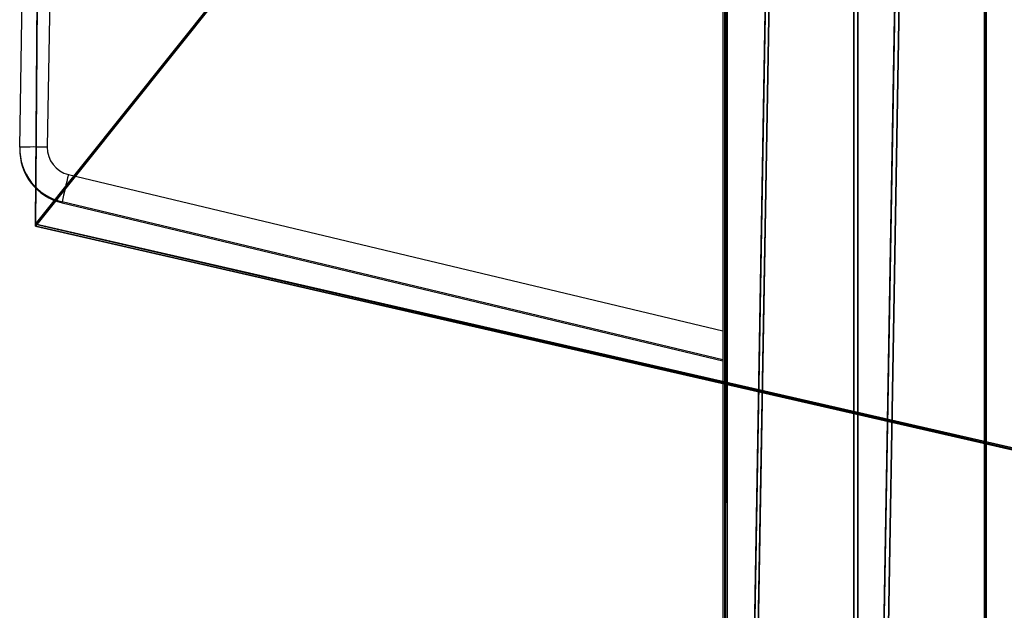
# Model space of a CAD drawing. Units: centimetres. Extents: x -485 to 428, y -327 to 350.
# Drawn here: x 206 to 219, y -41 to -34 of the extents above; entities that cross this region are included whole.
import ezdxf

# ---------------------------------------------------------------- set-up
doc = ezdxf.new("R2010")
doc.units = ezdxf.units.CM
doc.header["$LTSCALE"] = 2.54
doc.layers.get('0').update_dxf_attribs({"true_color": 0xff5454})
doc.layers.add('VP-EQ', color=7, linetype='Continuous', true_color=0x8a3492)

# ---------------------------------------------------------------- blocks, each defined once
blk = doc.blocks.new('Grupuj_36')
at = {"color": 0}
for p, q in [((3.429, 22.563, 0.398), (0, 7.061, 0.124)), ((3.429, 22.563, 0.398), (0, 7.061, 0.124)), ((3.429, 22.537, 1.898), (0, 7.035, 1.624)), ((3.429, 22.537, 1.898), (0, 7.035, 1.624)), ((20.255, 22.563, 0.398), (3.429, 22.563, 0.398)), ((20.255, 22.563, 0.398), (3.429, 22.563, 0.398)), ((20.255, 22.537, 1.898), (3.429, 22.537, 1.898)), ((20.255, 22.537, 1.898), (3.429, 22.537, 1.898))]:
    blk.add_line(p, q, dxfattribs=at)
at = {"color": 28, "true_color": 0x301b02}
blk.add_line((3.429, 22.537, 1.898), (3.429, 22.563, 0.398), dxfattribs=at)
blk.add_line((3.429, 22.537, 1.898), (3.429, 22.563, 0.398), dxfattribs=at)
at = {"color": 0}
mesh = blk.add_polyface(dxfattribs=at)
corners = [(3.429, 22.563, 0.398), (14.29, 0.026), (0, 7.061, 0.124), (20.255, 22.563, 0.398), (24.094, 8.634, 0.152)]
mesh.append_faces([[corners[k] for k in face] for face in [(0, 1, 2), (1, 3, 4)]], dxfattribs={"vtx0": -1, "color": 0})
mesh.append_faces([[corners[k] for k in face] for face in [(1, 0, 3)]], dxfattribs={"vtx0": -1, "vtx2": -1, "color": 0})
at = {"color": 28, "true_color": 0x301b02}
mesh = blk.add_polyface(dxfattribs=at)
corners = [(3.429, 22.537, 1.898), (0, 7.061, 0.124), (0, 7.035, 1.624), (3.429, 22.563, 0.398)]
mesh.append_faces([[corners[k] for k in face] for face in [(0, 1, 2), (1, 0, 3)]], dxfattribs={"vtx0": -1, "color": 28})
at = {"color": 0}
mesh = blk.add_polyface(dxfattribs=at)
corners = [(14.29, 0, 1.5), (3.429, 22.537, 1.898), (0, 7.035, 1.624), (20.255, 22.537, 1.898), (24.094, 8.607, 1.652)]
mesh.append_faces([[corners[k] for k in face] for face in [(0, 1, 2), (3, 0, 4)]], dxfattribs={"vtx0": -1, "color": 0})
mesh.append_faces([[corners[k] for k in face] for face in [(1, 0, 3)]], dxfattribs={"vtx0": -1, "vtx1": -1, "color": 0})
at = {"color": 28, "true_color": 0x301b02}
mesh = blk.add_polyface(dxfattribs=at)
corners = [(3.429, 22.537, 1.898), (20.255, 22.563, 0.398), (3.429, 22.563, 0.398), (20.255, 22.537, 1.898)]
mesh.append_faces([[corners[k] for k in face] for face in [(0, 1, 2), (1, 0, 3)]], dxfattribs={"vtx0": -1, "color": 28})
blk = doc.blocks.new('Komponent_3')
at = {"color": 18, "true_color": 0x020202}
blk.add_blockref('Grupuj_36', (0, 0), dxfattribs=at)
blk = doc.blocks.new('Grupuj_119')
at = {"color": 0}
for p, q in [((1.684, 117.185, 4.214), (1.683, 22.391, 33.174)), ((1.684, 117.185, 4.214), (1.683, 22.391, 33.174)), ((3.316, 22.047, 32.251), (1.684, 117.185, 4.214)), ((3.316, 22.047, 32.251), (1.684, 117.185, 4.214)), ((0.026, 116.989, 3.31), (0.025, 22.062, 32.292)), ((0.026, 116.989, 3.31), (0.025, 22.062, 32.292)), ((1.683, 22.391, 33.174), (0.026, 116.989, 3.31)), ((1.683, 22.391, 33.174), (0.026, 116.989, 3.31)), ((3.316, 22.047, 32.251), (3.316, 116.979, 3.268)), ((3.316, 22.047, 32.251), (3.316, 116.979, 3.268)), ((3.291, 116.577, 1.418), (3.291, 21.374, 30.446)), ((3.291, 116.577, 1.418), (3.291, 21.374, 30.446)), ((0, 116.514, 1.483), (0, 21.39, 30.488)), ((0, 116.514, 1.483), (1.633, 21.045, 29.565)), ((0, 116.514, 1.483), (0, 21.39, 30.488)), ((0, 116.514, 1.483), (1.633, 21.045, 29.565)), ((1.633, 116.381, 0.514), (1.633, 21.045, 29.565)), ((1.633, 116.381, 0.514), (1.633, 21.045, 29.565)), ((1.633, 116.381, 0.514), (3.291, 21.374, 30.446)), ((1.633, 116.381, 0.514), (3.291, 21.374, 30.446))]:
    blk.add_line(p, q, dxfattribs=at)
mesh = blk.add_polyface(dxfattribs=at)
corners = [(1.684, 117.185, 4.214), (0.026, 116.989, 3.31), (1.683, 22.391, 33.174)]
mesh.append_faces([[corners[k] for k in face] for face in [(0, 1, 2)]], dxfattribs={"color": 0})
mesh = blk.add_polyface(dxfattribs=at)
corners = [(3.316, 22.047, 32.251), (1.684, 117.185, 4.214), (1.683, 22.391, 33.174)]
mesh.append_faces([[corners[k] for k in face] for face in [(0, 1, 2)]], dxfattribs={"color": 0})
mesh = blk.add_polyface(dxfattribs=at)
corners = [(3.316, 116.979, 3.268), (1.684, 117.185, 4.214), (3.316, 22.047, 32.251)]
mesh.append_faces([[corners[k] for k in face] for face in [(0, 1, 2)]], dxfattribs={"color": 0})
mesh = blk.add_polyface(dxfattribs=at)
corners = [(0.025, 22.062, 32.292), (0, 116.514, 1.483), (0, 21.39, 30.488), (0.026, 116.989, 3.31), (0.013, 116.783, 2.364)]
mesh.append_faces([[corners[k] for k in face] for face in [(0, 1, 2), (1, 3, 4)]], dxfattribs={"vtx0": -1, "color": 0})
mesh.append_faces([[corners[k] for k in face] for face in [(1, 0, 3)]], dxfattribs={"vtx0": -1, "vtx2": -1, "color": 0})
mesh = blk.add_polyface(dxfattribs=at)
corners = [(1.683, 22.391, 33.174), (0.026, 116.989, 3.31), (0.025, 22.062, 32.292)]
mesh.append_faces([[corners[k] for k in face] for face in [(0, 1, 2)]], dxfattribs={"color": 0})
mesh = blk.add_polyface(dxfattribs=at)
corners = [(3.291, 116.577, 1.418), (3.316, 22.047, 32.251), (3.291, 21.374, 30.446), (3.316, 116.979, 3.268)]
mesh.append_faces([[corners[k] for k in face] for face in [(0, 1, 2), (1, 0, 3)]], dxfattribs={"vtx0": -1, "color": 0})
mesh = blk.add_polyface(dxfattribs=at)
corners = [(0, 116.586, 1.46), (1.633, 21.045, 29.565), (0, 116.514, 1.483), (1.633, 116.381, 0.514)]
mesh.append_faces([[corners[k] for k in face] for face in [(0, 1, 2), (1, 0, 3)]], dxfattribs={"vtx0": -1, "color": 0})
mesh = blk.add_polyface(dxfattribs=at)
corners = [(3.291, 116.577, 1.418), (3.291, 21.374, 30.446), (1.633, 116.381, 0.514)]
mesh.append_faces([[corners[k] for k in face] for face in [(0, 1, 2)]], dxfattribs={"color": 0})
mesh = blk.add_polyface(dxfattribs=at)
corners = [(1.633, 21.045, 29.565), (0, 21.39, 30.488), (0, 116.514, 1.483)]
mesh.append_faces([[corners[k] for k in face] for face in [(0, 1, 2)]], dxfattribs={"color": 0})
mesh = blk.add_polyface(dxfattribs=at)
corners = [(3.291, 21.374, 30.446), (1.633, 21.045, 29.565), (1.633, 116.381, 0.514)]
mesh.append_faces([[corners[k] for k in face] for face in [(0, 1, 2)]], dxfattribs={"color": 0})
blk = doc.blocks.new('Grupuj_305')
at = {"color": 0}
blk.add_blockref('Grupuj_119', (0.36, 0.342, 4.138), dxfattribs=at)
blk = doc.blocks.new('Grupuj_92')
at = {"color": 253, "true_color": 0xa8a8a8}
blk.add_blockref('Grupuj_305', (9.819, 0, 183.898), dxfattribs=at)
at = {"color": 0, "extrusion": (-0.003944, -0.000445756, 0.999992), "rotation": 12.89795386837652}
blk.add_blockref('Komponent_3', (3.634, 67.03, 128.867), dxfattribs=at)
blk = doc.blocks.new('144104-1')
at = {"color": 0, "extrusion": (0, 0, -1), "zscale": -1}
blk.add_blockref('Grupuj_92', (-26.611, 0, -30.084), dxfattribs=at)
blk = doc.blocks.new('Grupuj_18')
at = {"color": 252, "true_color": 0xa48f7a, "rotation": 180}
blk.add_blockref('144104-1', (516.348, 230.245, 0.366), dxfattribs=at)
blk = doc.blocks.new('RC1411_')
at = {"layer": 'VP-EQ', "color": 0, "linetype": 'Continuous', "lineweight": 25}
for p, q in [((753.355, 549.138), (753.62, 564.454)), ((753.97, 564.455), (753.705, 549.138)), ((762.277, 554.445), (762.277, 529.376)), ((753.355, 549.126), (753.355, 549.112)), ((753.974, 548.792), (762.277, 546.809)), ((753.892, 548.431), (753.892, 548.445)), ((762.277, 546.443), (753.892, 548.445)), ((753.892, 548.431), (762.277, 546.429))]:
    blk.add_line(p, q, dxfattribs=at)
for centre, radius, start, end in [((753.531, 544.171), 4.97, 87.998, 92.0333), ((754.055, 549.126), 0.7, 179.0076, 256.5769), ((754.055, 549.112), 0.7, 179.0097, 256.5748), ((754.055, 549.132), 0.35, 179.0084, 256.5787), ((776.108, 543.417), 22.778, 166.3519, 167.2473)]:
    blk.add_arc(centre, radius, start, end, dxfattribs=at)
blk = doc.blocks.new('RC1411_2D')
at = {"layer": 'VP-EQ', "color": 0}
blk.add_blockref('RC1411_', (0, 0), dxfattribs=at)

msp = doc.modelspace()

# ---------------------------------------------------------------- block references
at = {"color": 0}
msp.add_blockref('Grupuj_18', (-284.906, -176.958), dxfattribs=at)
at = {"layer": 'VP-EQ', "color": 0}
msp.add_blockref('RC1411_2D', (-547.294, -584.582), dxfattribs=at)

doc.saveas('drawing.dxf')
